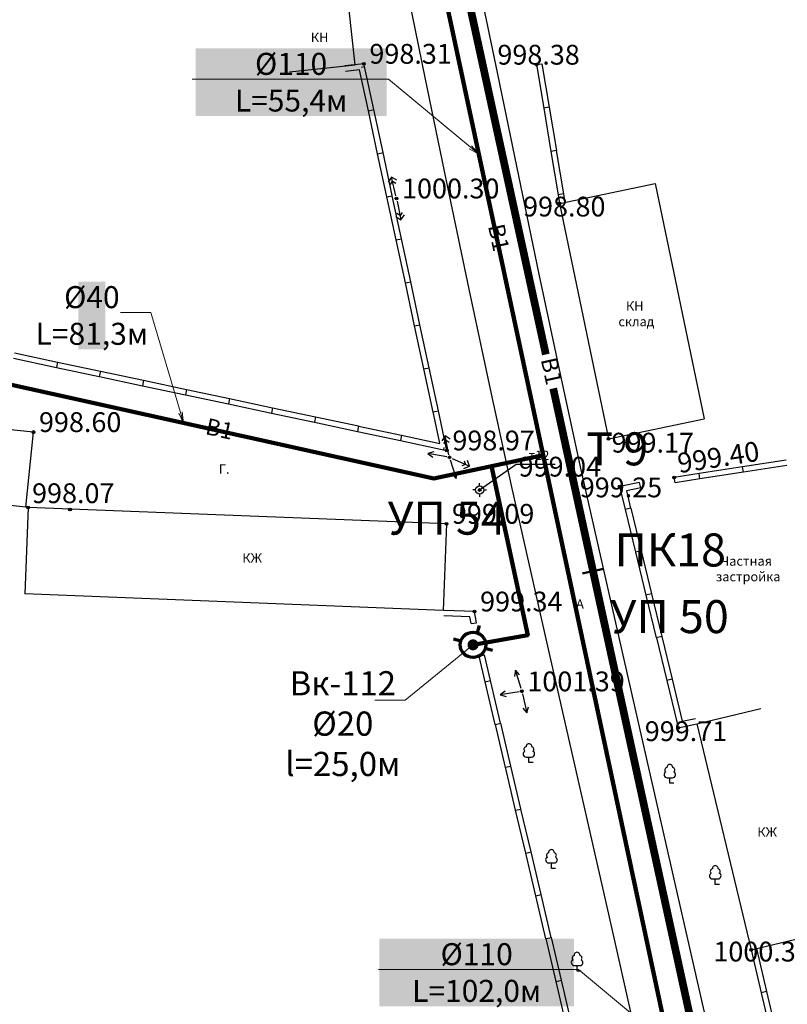
# Model space of a CAD drawing. Units: feet. Extents: x -1455 to 12004, y -2639 to 2021.
# Drawn here: x 940 to 1010, y 101 to 190 of the extents above; entities that cross this region are included whole.
import ezdxf
from ezdxf import colors
from ezdxf.entities.mleader import LeaderData, LeaderLine
from ezdxf.enums import TextEntityAlignment as Align
from ezdxf.math import Vec2, Vec3

# ---------------------------------------------------------------- set-up
doc = ezdxf.new("R2010")
doc.units = ezdxf.units.FT
doc.header["$MEASUREMENT"] = 0
doc.linetypes.add('CONTI', pattern=[0])
for name, color, linetype, lineweight in [('0_В1 d 110', 5, 'B1', 90), ('0_В1 d 20', 5, 'B1', 90), ('0_В1 d 40', 5, 'B1', 90), ('0_Выноска', 250, 'Continuous', 9), ('Выноски-2', 250, 'Continuous', 18)]:
    doc.layers.add(name, color=color, linetype=linetype, lineweight=lineweight)
for name, color, linetype in [('DEFAULT', 7, 'CONTI'), ('GP_B1', 7, 'Continuous'), ('NET_LABEL_STATION', 7, 'Continuous'), ('PI_OT0', 13, 'CONTI'), ('PI_ST0', 6, 'CONTI'), ('SIT_L0', 7, 'CONTI')]:
    doc.layers.add(name, color=color, linetype=linetype)
doc.styles.add('GOST-2.304_Type-B', font='GOST_Common.ttf')
doc.styles.get("Standard").update_dxf_attribs({"font": 'isocpeur.ttf'})
doc.linetypes.add('B1', pattern='A,20,-0.3,["B1",Standard,S=1.5,R=0,X=0,Y=-0.75],-2.5,20', length=42.8)

# ---------------------------------------------------------------- blocks, each defined once
blk = doc.blocks.new('BL_3')
at = {"color": 0}
for p, q in [((-0.75, 0), (-1.25, 0)), ((0, 0.75), (0, 1.25)), ((0.75, 0), (1.25, 0)), ((0, -0.75), (0, -1.25))]:
    blk.add_line(p, q, dxfattribs=at)
for radius in [0.75, 0]:
    blk.add_circle((0, 0), radius, dxfattribs=at)
blk = doc.blocks.new('BL_104')
at = {"color": 0}
for p, q in [((-0.45, 1), (0.45, 1)), ((0, 0), (0, 1)), ((0.75, 0), (0, 0))]:
    blk.add_line(p, q, dxfattribs=at)
for centre, radius, start, end in [((-0.5, 1.55), 0.55, 115, 270), ((-0.47, 2.4), 0.44, 100, 235), ((0, 2.9), 0.52, 358, 185), ((0.5, 1.55), 0.55, 270, 65), ((0.47, 2.4), 0.44, 305, 80)]:
    blk.add_arc(centre, radius, start, end, dxfattribs=at)
blk = doc.blocks.new('11111115')
at = {"color": 1, "lineweight": 70}
for p, q in [((24522.156, -7699.597), (24521.961, -7700.259)), ((24520.483, -7701.028), (24519.822, -7700.833)), ((24523.362, -7701.878), (24522.701, -7701.682))]:
    blk.add_line(p, q, dxfattribs=at)
blk.add_circle((24521.591, -7701.355), 1.157, dxfattribs=at)
blk = doc.blocks.new('_Dot')
at = {"color": 0, "linetype": 'ByBlock', "lineweight": -2}
blk.add_line((-0.5, 0), (-1, 0), dxfattribs=at)
at = {"color": 0, "linetype": 'ByBlock', "const_width": 0.5}
blk.add_lwpolyline([(-0.25, 0, 1), (0.25, 0, 1)], format="xyb", close=True, dxfattribs=at)
blk = doc.blocks.new('_Open')
at = {"color": 0, "linetype": 'ByBlock', "lineweight": -2}
for p, q in [((-1, 0.167), (0, 0)), ((-1, -0.167), (0, 0)), ((0, 0), (-1, 0))]:
    blk.add_line(p, q, dxfattribs=at)

msp = doc.modelspace()

# ---------------------------------------------------------------- linework, layer by layer
at = {"linetype": 'Continuous'}
for p, q in [((987.05, 186.18), (987.54, 186.26)), ((964.58265, 185.52077), (970.54778, 186.16672)), ((981.88, 147.51), (985.19209, 149.86923)), ((985.19209, 149.86923), (988.7602, 149.86923)), ((999.66, 148.16), (999.58402, 148.65062)), ((996.53, 147.7), (996.42984, 148.18997)), ((981.1, 135.36), (981.59, 135.44)), ((981.83, 132.4), (982.32, 132.52))]:
    msp.add_line(p, q, dxfattribs=at)
at = {"layer": '0_В1 d 40', "ltscale": 0.3}
msp.add_lwpolyline([(908.22575, 163.94012), (977.7022, 148.55854), (987.64756, 150.68228)], dxfattribs=at)
at = {"layer": 'GP_B1', "color": 4, "linetype": 'ByBlock', "const_width": 0.7}
for points in [[(978.07669, 204.91823), (987.90158, 159.83093)], [(988.57438, 156.74338), (1004.73819, 82.56617)]]:
    msp.add_lwpolyline(points, dxfattribs=at)
at = {"layer": 'NET_LABEL_STATION', "linetype": 'Continuous', "const_width": 0.2}
msp.add_lwpolyline([(993.17056, 140.3479), (991.21641, 139.92207)], dxfattribs=at)
at = {"layer": 'PI_ST0', "color": 6}
for centre in [(971.35, 186.26), (987.05, 186.18), (974.32, 174.02), (989.15, 173.55), (941.29, 152.78), (993.6, 152.16), (978.9, 151.11), (979.14, 150.48), (999.58, 148.65), (994.62, 147.82), (981.88, 147.51), (940.81, 145.93), (944.61, 145.73), (978.86, 144.44), (981.42, 136.47), (985.72, 129.21), (999.94, 125.89), (1006.58, 105.7)]:
    msp.add_circle(centre, 0.125, dxfattribs=at)
for p in [(971.35, 186.26), (987.05, 186.18), (974.32, 174.02), (989.15, 173.55), (941.29, 152.78), (993.6, 152.16), (978.9, 151.11), (979.14, 150.48), (999.58, 148.65), (994.62, 147.82), (981.88, 147.51), (940.81, 145.93), (944.61, 145.73), (978.86, 144.44), (981.42, 136.47), (985.72, 129.21), (999.94, 125.89), (1006.58, 105.7)]:
    msp.add_point(p, dxfattribs=at)
at = {"layer": 'SIT_L0', "color": 7}
for p, q in [((983.34, 186.18), (981.75, 193.9)), ((976.96, 184.86), (975.37, 192.59)), ((970.54778, 186.16672), (969.98, 191.41)), ((971.35, 186.26), (969.63, 186.06)), ((971.41, 186), (971.35, 186.26)), ((987.54, 186.26), (988.2, 182.32)), ((970.95, 185.71), (969.69, 185.56)), ((971.76, 181.98), (970.96, 185.72)), ((971.12, 185.94), (971.41, 186)), ((972.25, 182.09), (971.41, 186)), ((985.25, 176.95), (983.34, 186.18)), ((987.05, 186.18), (987.71, 182.23)), ((978.87, 175.62), (976.96, 184.86)), ((971.76, 181.99), (972.25, 182.09)), ((972.6, 178.07), (971.76, 181.99)), ((973.09, 178.18), (972.25, 182.09)), ((988.2, 182.32), (987.71, 182.23)), ((987.71, 182.23), (988.37, 178.28)), ((988.2, 182.31), (988.86, 178.37)), ((972.6, 178.08), (973.09, 178.18)), ((973.93, 174.27), (973.09, 178.18)), ((988.36, 178.29), (989.02, 174.34)), ((988.86, 178.37), (988.37, 178.28)), ((988.85, 178.37), (989.51, 174.43)), ((973.44, 174.16), (972.6, 178.08)), ((987.3, 167.12), (985.25, 176.95)), ((973.85, 175.96), (973.56, 175.48)), ((973.76, 175.27), (973.95, 175.58)), ((974.26, 174.26), (973.85, 175.96)), ((974.34, 175.67), (973.85, 175.96)), ((973.95, 175.58), (974.25, 175.39)), ((980.93, 165.78), (978.87, 175.62)), ((989.15, 173.55), (997.85, 175.36)), ((997.85, 175.36), (1002.3, 153.97)), ((973.44, 174.16), (973.93, 174.26)), ((974.28, 170.24), (973.44, 174.16)), ((974.77, 170.35), (973.93, 174.26)), ((974.37, 173.78), (974.72, 172.06)), ((989.51, 174.43), (989.02, 174.34)), ((989.02, 174.34), (989.15, 173.55)), ((989.51, 174.42), (989.64, 173.63)), ((989.15, 173.55), (993.6, 152.16)), ((974.25, 172.37), (974.72, 172.06)), ((974.64, 172.45), (974.35, 172.65)), ((974.84, 172.75), (974.64, 172.45)), ((974.72, 172.06), (975.03, 172.53)), ((974.28, 170.25), (974.77, 170.35)), ((975.12, 166.33), (974.28, 170.25)), ((975.61, 166.44), (974.77, 170.35)), ((989.32, 157.61), (987.3, 167.12)), ((975.12, 166.34), (975.61, 166.44)), ((975.96, 162.42), (975.12, 166.34)), ((976.45, 162.53), (975.61, 166.44)), ((982.95, 156.24), (980.93, 165.78)), ((975.96, 162.43), (976.45, 162.53)), ((976.8, 158.51), (975.96, 162.43)), ((977.29, 158.62), (976.45, 162.53)), ((939.46, 159.48), (943.37, 158.65)), ((939.56, 159.97), (943.48, 159.14)), ((943.48, 159.14), (943.37, 158.65)), ((943.37, 158.65), (947.28, 157.82)), ((943.47, 159.14), (947.39, 158.31)), ((976.8, 158.52), (977.29, 158.62)), ((977.64, 154.6), (976.8, 158.52)), ((978.13, 154.71), (977.29, 158.62)), ((947.39, 158.31), (947.28, 157.82)), ((947.29, 157.82), (951.2, 156.99)), ((947.39, 158.31), (951.31, 157.48)), ((991.13, 149.35), (989.32, 157.61)), ((951.31, 157.48), (951.2, 156.99)), ((951.2, 156.99), (955.11, 156.16)), ((951.3, 157.48), (955.22, 156.65)), ((955.22, 156.65), (955.11, 156.16)), ((955.21, 156.65), (959.13, 155.82)), ((955.11, 156.16), (959.02, 155.33)), ((959.13, 155.82), (959.02, 155.33)), ((959.12, 155.82), (963.04, 154.99)), ((984.77, 147.93), (982.95, 156.24)), ((959.02, 155.33), (962.93, 154.5)), ((963.04, 154.99), (962.93, 154.5)), ((963.04, 154.99), (966.96, 154.16)), ((941.29, 152.78), (923.34, 154.6)), ((962.94, 154.5), (966.85, 153.67)), ((966.96, 154.16), (966.85, 153.67)), ((966.95, 154.16), (970.87, 153.33)), ((977.64, 154.61), (978.13, 154.71)), ((978.25, 151.76), (977.64, 154.61)), ((978.9, 151.11), (978.13, 154.71)), ((993.6, 152.16), (1002.3, 153.97)), ((966.85, 153.67), (970.76, 152.84)), ((970.87, 153.33), (970.76, 152.84)), ((970.86, 153.32), (974.78, 152.49)), ((940.6, 145.95), (941.29, 152.78)), ((970.76, 152.83), (974.67, 152)), ((974.78, 152.49), (974.67, 152)), ((974.77, 152.49), (978.26, 151.75)), ((978.74, 152.44), (978.43, 151.97)), ((979.09, 150.72), (978.74, 152.44)), ((979.21, 152.13), (978.74, 152.44)), ((974.67, 152), (978.58, 151.17)), ((978.63, 151.38), (978.58, 151.17)), ((978.62, 151.75), (978.82, 152.05)), ((978.82, 152.05), (979.11, 151.85)), ((977.71, 150.99), (977.17, 150.83)), ((978.89, 150.52), (977.17, 150.83)), ((977.17, 150.83), (977.62, 150.5)), ((978.59, 151.17), (978.91, 151.1)), ((979.37, 150.38), (980.97, 149.67)), ((979.21, 150.24), (979.73, 148.57)), ((980.6, 149.83), (980.27, 149.7)), ((980.44, 149.47), (980.97, 149.67)), ((980.48, 150.16), (980.6, 149.83)), ((980.97, 149.67), (980.76, 150.2)), ((1005.8, 149.62), (1001.85, 149.01)), ((1009.75, 150.23), (1005.8, 149.62)), ((1005.87, 149.12), (1005.8, 149.62)), ((1009.83, 149.74), (1005.87, 149.12)), ((979.34, 148.97), (979.73, 148.57)), ((979.73, 148.57), (979.82, 149.12)), ((994.34, 135.15), (991.13, 149.35)), ((1001.84, 149), (999.58, 148.65)), ((1001.92, 148.51), (1001.85, 149.01)), ((1005.88, 149.13), (1001.92, 148.51)), ((940.6, 145.95), (922.65, 147.77)), ((987.99, 133.71), (984.77, 147.93)), ((994.61, 147.82), (995.12, 145.73)), ((996.43, 148.19), (994.62, 147.82)), ((996.53, 147.7), (995.23, 147.43)), ((1001.92, 148.51), (999.66, 148.16)), ((995.23, 147.43), (995.61, 145.85)), ((940.81, 145.93), (940.5, 138.06)), ((978.86, 144.44), (940.81, 145.93)), ((995.61, 145.85), (995.12, 145.73)), ((995.13, 145.74), (996.07, 141.85)), ((995.62, 145.86), (996.56, 141.97)), ((978.86, 144.44), (978.55, 136.57)), ((996.56, 141.97), (996.07, 141.85)), ((996.07, 141.85), (997.01, 137.96)), ((996.56, 141.97), (997.5, 138.08)), ((978.55, 136.57), (940.5, 138.06)), ((997.5, 138.08), (997.01, 137.96)), ((997.01, 137.96), (997.95, 134.07)), ((997.5, 138.08), (998.44, 134.19)), ((981, 135.99), (978.63, 136.06)), ((981.42, 136.47), (978.65, 136.56)), ((981.59, 135.44), (981.42, 136.47)), ((981.1, 135.36), (981, 135.99)), ((999.97, 110.39), (994.34, 135.15)), ((993.62, 108.94), (987.99, 133.71)), ((998.44, 134.19), (997.95, 134.07)), ((997.96, 134.07), (998.9, 130.18)), ((998.45, 134.19), (999.39, 130.3)), ((982.87, 130.19), (982.32, 132.52)), ((982.38, 130.07), (981.83, 132.4)), ((985.13, 131.12), (985.04, 130.57)), ((985.65, 129.45), (985.13, 131.12)), ((985.52, 130.72), (985.13, 131.12)), ((982.38, 130.08), (982.87, 130.19)), ((983.3, 126.18), (982.38, 130.08)), ((983.79, 126.3), (982.87, 130.19)), ((999.39, 130.3), (998.9, 130.18)), ((998.9, 130.19), (999.84, 126.3)), ((999.39, 130.31), (1000.31, 126.49)), ((984.2, 129.23), (983.74, 128.9)), ((985.47, 129.17), (983.74, 128.9)), ((983.74, 128.9), (984.28, 128.73)), ((985.78, 128.97), (986.18, 127.26)), ((985.82, 127.69), (986.18, 127.26)), ((986.18, 127.26), (986.31, 127.81)), ((1001.64, 126.26), (1007.47, 127.66)), ((983.31, 126.19), (983.8, 126.3)), ((984.72, 122.41), (983.8, 126.3)), ((1000.26, 126.4), (999.84, 126.3)), ((999.84, 126.3), (999.94, 125.89)), ((999.94, 125.89), (1001.64, 126.26)), ((1000.31, 126.48), (1001.53, 126.75)), ((1001.64, 126.26), (1006.58, 105.7)), ((984.23, 122.29), (983.31, 126.19)), ((984.23, 122.3), (984.72, 122.41)), ((985.15, 118.4), (984.23, 122.3)), ((985.64, 118.52), (984.72, 122.41)), ((985.15, 118.4), (985.64, 118.51)), ((986.07, 114.5), (985.15, 118.4)), ((986.56, 114.62), (985.64, 118.51)), ((986.07, 114.51), (986.56, 114.62)), ((987.48, 110.73), (986.56, 114.62)), ((986.99, 110.61), (986.07, 114.51)), ((986.99, 110.62), (987.48, 110.73)), ((987.91, 106.72), (986.99, 110.62)), ((988.4, 106.84), (987.48, 110.73)), ((1006.96, 79.72), (999.97, 110.39)), ((1000.61, 78.27), (993.62, 108.94)), ((987.92, 106.73), (988.41, 106.84)), ((988.84, 102.83), (987.92, 106.73)), ((989.33, 102.95), (988.41, 106.84)), ((1006.58, 105.7), (1012.41, 107.1)), ((1006.58, 105.7), (1007.5, 101.81)), ((1007.07, 105.82), (1007.99, 101.92)), ((988.84, 102.83), (989.33, 102.94)), ((990.25, 99.05), (989.33, 102.94)), ((989.76, 98.93), (988.84, 102.83)), ((1007.99, 101.92), (1007.5, 101.81)), ((1007.5, 101.81), (1008.42, 97.92)), ((1007.99, 101.93), (1008.91, 98.03))]:
    msp.add_line(p, q, dxfattribs=at)

# ---------------------------------------------------------------- block references
msp.add_blockref('11111115', (-23540.31164, 7834.78869))
at = {"layer": 'DEFAULT', "color": 7, "xscale": 0.5, "yscale": 0.5, "zscale": 0.5}
for name, p in [('BL_3', (981.88, 147.51)), ('BL_104', (986.36175, 122.73633)), ('BL_104', (999.1802, 120.85257)), ('BL_104', (988.40543, 113.1084)), ('BL_104', (1003.3174, 111.65206)), ('BL_104', (990.74104, 103.77222))]:
    msp.add_blockref(name, p, dxfattribs=at)

# ---------------------------------------------------------------- texts
at = {"linetype": 'Continuous', "char_height": 0.85, "attachment_point": 1, "rotation": 0.0814593}
for s, insert in [('КН', (966.5216, 189.07813)), ('\\pi-0.17;КН\\P\\pi-0.9775;склад', (995.33217, 164.66241)), ('т12', (986.33534, 151.08169)), ('Г.', (958.15349, 149.83887)), ('\\pi-0.255;КЖ', (960.50447, 141.75009)), ('\\pi-1.7425;Частная \\P\\pi-2.27375;застройка', (1005.294, 141.47549)), ('А', (990.65248, 137.58338)), ('\\pi-0.255;КЖ', (1007.35575, 116.8352))]:
    msp.add_mtext_dynamic_manual_height_columns(s, width=0.85, gutter_width=1, heights=[0], dxfattribs=dict(at, insert=insert))
at = {"layer": 'GP_B1', "color": 5, "linetype": 'ByBlock', "style": 'GOST-2.304_Type-B'}
for rotation, p in [(282.0539411, (983.43293, 170.41914, 997.56134)), (347.5164936, (958.17504, 152.88171, 997.46273))]:
    msp.add_text('B1', height=1.5, rotation=rotation, dxfattribs=at).set_placement(p, align=Align.MIDDLE)
at = {"layer": 'GP_B1', "color": 4, "linetype": 'ByBlock', "style": 'GOST-2.304_Type-B'}
msp.add_text('B1', height=1.5, rotation=282.2930426, dxfattribs=at).set_placement((988.23798, 158.28715, 998.09131), align=Align.MIDDLE)
at = {"layer": 'GP_B1', "color": 7, "linetype": 'ByBlock', "style": 'GOST-2.304_Type-B'}
for s, p in [('T 9', (994.38559, 150.86012)), ('УП 54', (978.88504, 144.56247)), ('УП 50', (999.16524, 135.60956))]:
    msp.add_text(s, height=3, dxfattribs=at).set_placement(p, align=Align.MIDDLE)
at = {"layer": 'NET_LABEL_STATION', "linetype": 'Continuous', "style": 'GOST-2.304_Type-B'}
msp.add_text('ПК18', height=3, dxfattribs=at).set_placement((994.14763, 140.56081, 998.71576))
at = {"layer": 'PI_OT0', "color": 13, "style": 'GOST-2.304_Type-B'}
for s, p in [('998.31', (971.85, 186.26)), ('998.38', (983.49317, 186.18)), ('1000.30', (974.82, 174.02)), ('998.80', (985.82962, 172.37591)), ('998.60', (941.79, 152.78)), ('998.97', (979.4, 151.11)), ('999.17', (993.88127, 150.91096)), ('999.04', (985.42698, 148.7291)), ('999.25', (990.98739, 146.84448)), ('998.07', (941.16155, 146.31442)), ('999.09', (979.36, 144.44)), ('999.34', (981.92, 136.47)), ('1001.39', (986.22, 129.21)), ('999.71', (996.89985, 124.68297)), ('1000.31', (1003.14315, 104.6468))]:
    msp.add_text(s, height=1.8, dxfattribs=at).set_placement(p)
msp.add_text('999.40', height=1.8, rotation=8.8033056, dxfattribs=at).set_placement((1000.02598, 149.03728))

# ---------------------------------------------------------------- next in the draw order: leaders
at = {"layer": '0_Выноска'}
ml = msp.add_multileader_mtext('Standard', dxfattribs=at)
ml.set_content('{\\fISOCPEUR|b0|i0|c0|p34;\\C256;%%C\\fISOCPEUR|b0|i0|c204|p34;4\\fISOCPEUR|b0|i0|c0|p34;0\\P\\pxqc;L=81\\fISOCPEUR|b0|i0|c204|p34;,\\fISOCPEUR|b0|i0|c0|p34;3\\fISOCPEUR|b0|i0|c204|p34;м}', color=6, style='GOST-2.304_Type-B')
ml.set_leader_properties(color=256, linetype='ByLayer', lineweight=15)
ml.set_arrow_properties(name='OPEN')
ml.build(insert=Vec2(0, 0))
ml.multileader.update_dxf_attribs({"text_left_attachment_type": 6, "text_right_attachment_type": 6, "dogleg_length": 1, "arrow_head_size": 1})
ctx = ml.context
ctx.base_point, ctx.char_height, ctx.arrow_head_size, ctx.landing_gap_size, ctx.plane_origin = Vec3(942.2407, 163.64262), 2, 1, 0.1116, Vec3(995.80767, 173.45445)
ctx.left_attachment, ctx.right_attachment, ctx.text_align_type = 6, 6, 1
notes = []
notes.append((ctx, [(1, (1, 1, 0), (951.96389, 163.64262), (-1, 0), 1, [(0, [(954.95247, 153.59517)], 0, [])])]))
ctx.mtext.insert, ctx.mtext.width, ctx.mtext.alignment, ctx.mtext.flow_direction = Vec3(946.6023, 166.04262), 1.643804, 2, 5
ctx.mtext.has_bg_fill, ctx.mtext.bg_color, ctx.mtext.bg_scale_factor, ctx.mtext.bg_transparency, ctx.mtext.use_window_bg_color = 1, -1023414017, 1.2, 0, 0
at = {"layer": 'Выноски-2', "color": 1}
ml = msp.add_multileader_mtext('Standard', dxfattribs=at)
ml.set_content('{\\C5;Вк-112\\P%%C20\\Pl=25,0м}', color=6, style='GOST-2.304_Type-B')
ml.set_leader_properties(color=251, linetype='ByLayer', lineweight=15)
ml.set_arrow_properties(name='DOT')
ml.build(insert=Vec2(0, 0))
ml.multileader.update_dxf_attribs({"text_left_attachment_type": 6, "text_right_attachment_type": 6, "dogleg_length": 1, "arrow_head_size": 1})
ctx = ml.context
ctx.base_point, ctx.char_height, ctx.arrow_head_size, ctx.landing_gap_size, ctx.plane_origin = Vec3(964.75513, 128.39931), 2.2, 1, 0.1116, Vec3(1021.35129, 154.02836)
ctx.left_attachment, ctx.right_attachment, ctx.text_align_type = 6, 6, 1
notes.append((ctx, [(1, (1, 1, 0), (975.10832, 128.39931), (-1, 0), 1, [(0, [(981.2795, 133.43392)], 0, [])])]))
ctx.mtext.insert, ctx.mtext.width, ctx.mtext.alignment, ctx.mtext.flow_direction = Vec3(969.43172, 131.03931), 1.643804, 2, 5
ctx.mtext.has_bg_fill, ctx.mtext.bg_color, ctx.mtext.bg_scale_factor, ctx.mtext.bg_transparency, ctx.mtext.use_window_bg_color = 1, -1073741824, 1.2, 0, 1
for ctx, leaders in notes:
    for number, flags, end, landing, length, lines in leaders:
        leader = LeaderData()
        leader.index, (leader.has_last_leader_line, leader.has_dogleg_vector, leader.attachment_direction) = number, flags
        leader.last_leader_point, leader.dogleg_vector, leader.dogleg_length = Vec3(end), Vec3(landing), length
        for number, points, colour, breaks in lines:
            line = LeaderLine()
            line.index, line.vertices, line.color, line.breaks = number, Vec3.list(points), colors.encode_raw_color(colour), breaks
            leader.lines.append(line)
        ctx.leaders.append(leader)

# ---------------------------------------------------------------- next in the draw order: linework, layer by layer
at = {"layer": '0_В1 d 110', "ltscale": 0.3}
msp.add_lwpolyline([(976.07772, 204.86323), (987.64756, 150.68228), (1008.9521, 50.92695), (1051.91031, -148.47757)], dxfattribs=at)
at = {"layer": '0_В1 d 20', "ltscale": 0.3}
msp.add_lwpolyline([(981.2795, 133.43392), (986.25284, 134.32513), (982.97308, 149.68409)], dxfattribs=at)

# ---------------------------------------------------------------- next in the draw order: leaders
at = {"layer": '0_Выноска'}
ml = msp.add_multileader_mtext('Standard', dxfattribs=at)
ml.set_content('{\\fISOCPEUR|b0|i0|c0|p34;\\C256;%%C1\\fISOCPEUR|b0|i0|c204|p34;10\\fISOCPEUR|b0|i0|c0|p34; L=55\\fISOCPEUR|b0|i0|c204|p34;,\\fISOCPEUR|b0|i0|c0|p34;4\\fISOCPEUR|b0|i0|c204|p34;м}', color=6, style='GOST-2.304_Type-B')
ml.set_leader_properties(color=256, linetype='ByLayer', lineweight=15)
ml.set_arrow_properties(name='OPEN')
ml.build(insert=Vec2(0, 0))
ml.multileader.update_dxf_attribs({"text_left_attachment_type": 6, "text_right_attachment_type": 6, "dogleg_length": 1, "arrow_head_size": 1})
ctx = ml.context
ctx.base_point, ctx.char_height, ctx.arrow_head_size, ctx.landing_gap_size, ctx.plane_origin = Vec3(956.86292, 184.84954), 2, 1, 0.1116, Vec3(1003.35579, 197.92765)
ctx.left_attachment, ctx.right_attachment, ctx.text_align_type = 6, 6, 1
notes = []
notes.append((ctx, [(1, (1, 1, 0), (973.58611, 184.84954), (-1, 0), 1, [(1, [(981.80797, 178.02874)], 0, [])])]))
ctx.mtext.insert, ctx.mtext.width, ctx.mtext.alignment, ctx.mtext.flow_direction = Vec3(964.72451, 187.24954), 16.577166, 2, 5
ctx.mtext.has_bg_fill, ctx.mtext.bg_color, ctx.mtext.bg_scale_factor, ctx.mtext.bg_transparency, ctx.mtext.use_window_bg_color = 1, -1023414017, 1.2, 0, 0
ml = msp.add_multileader_mtext('Standard', dxfattribs=at)
ml.set_content('{\\fISOCPEUR|b0|i0|c0|p34;\\C256;%%C1\\fISOCPEUR|b0|i0|c204|p34;10\\fISOCPEUR|b0|i0|c0|p34; L=102\\fISOCPEUR|b0|i0|c204|p34;,\\fISOCPEUR|b0|i0|c0|p34;0\\fISOCPEUR|b0|i0|c204|p34;м}', color=6, style='GOST-2.304_Type-B')
ml.set_leader_properties(color=256, linetype='ByLayer', lineweight=15)
ml.set_arrow_properties(name='OPEN')
ml.build(insert=Vec2(0, 0))
ml.multileader.update_dxf_attribs({"text_left_attachment_type": 6, "text_right_attachment_type": 6, "dogleg_length": 1, "arrow_head_size": 1})
ctx = ml.context
ctx.base_point, ctx.char_height, ctx.arrow_head_size, ctx.landing_gap_size, ctx.plane_origin = Vec3(973.34662, 103.91089), 2, 1, 0.1116, Vec3(1020.63949, 116.989)
ctx.left_attachment, ctx.right_attachment, ctx.text_align_type = 6, 6, 1
notes.append((ctx, [(1, (1, 1, 0), (990.86981, 103.91089), (-1, 0), 1, [(1, [(999.09167, 97.09009)], 0, [])])]))
ctx.mtext.insert, ctx.mtext.width, ctx.mtext.alignment, ctx.mtext.flow_direction = Vec3(981.60821, 106.31089), 16.92, 2, 5
ctx.mtext.has_bg_fill, ctx.mtext.bg_color, ctx.mtext.bg_scale_factor, ctx.mtext.bg_transparency, ctx.mtext.use_window_bg_color = 1, -1023414017, 1.2, 0, 0
for ctx, leaders in notes:
    for number, flags, end, landing, length, lines in leaders:
        leader = LeaderData()
        leader.index, (leader.has_last_leader_line, leader.has_dogleg_vector, leader.attachment_direction) = number, flags
        leader.last_leader_point, leader.dogleg_vector, leader.dogleg_length = Vec3(end), Vec3(landing), length
        for number, points, colour, breaks in lines:
            line = LeaderLine()
            line.index, line.vertices, line.color, line.breaks = number, Vec3.list(points), colors.encode_raw_color(colour), breaks
            leader.lines.append(line)
        ctx.leaders.append(leader)

doc.saveas('drawing.dxf')
